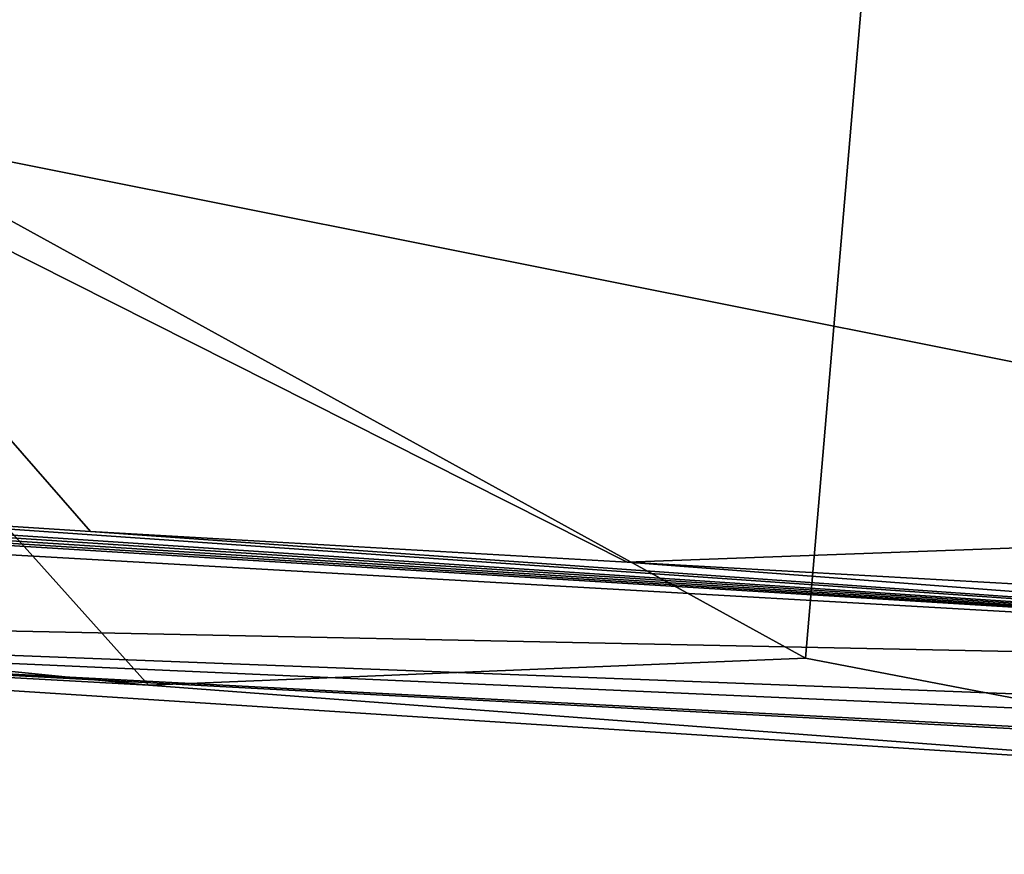
# Model space of a CAD drawing. Units: metres. Extents: x 22.52 to 26.53, y -0.28 to 3.78.
# Drawn here: x 25.02 to 25.31, y -0.25 to -0.01 of the extents above; entities that cross this region are included whole.
import ezdxf

# ---------------------------------------------------------------- set-up
doc = ezdxf.new("R2010")
doc.units = ezdxf.units.M

msp = doc.modelspace()

# ---------------------------------------------------------------- linework, layer by layer
at = {"layer": '1'}
for points in [[(25.09838, 0.14738, 4.04115), (25.54092, -0.15207, 3.90842), (25.39611, 0.27446, 4.0449)], [(24.85522, 0.02421, -1.55418), (25.28812, 0.26036, -1.55427), (25.24937, -0.19272, -1.54806)], [(25.24937, -0.19272, -1.54806), (25.28812, 0.26036, -1.55427), (25.44168, -0.2296, -1.54343)], [(25.28812, 0.26036, -1.55427), (25.42836, 0.25536, -1.55312), (25.44168, -0.2296, -1.54343)], [(24.91458, 0.12981, 4.05673), (24.93042, -0.03022, 4.00206), (25.09838, 0.14738, 4.04115)], [(25.09838, 0.14738, 4.04115), (24.93042, -0.03022, 4.00206), (25.54092, -0.15207, 3.90842)], [(24.87203, 0.00422, 4.53448), (24.63335, -0.01937, 4.34076), (25.0379, 0.02502, 4.48362)], [(24.63335, -0.01937, 4.34076), (24.79693, 0.00119, 4.2699), (25.0379, 0.02502, 4.48362)], [(24.97479, -0.19248, -1.54689), (24.85522, 0.02421, -1.55418), (25.05695, -0.20068, -1.54706)], [(25.05695, -0.20068, -1.54706), (24.85522, 0.02421, -1.55418), (25.24937, -0.19272, -1.54806)], [(24.93042, -0.03022, 4.00206), (24.84446, -0.14305, 3.96096), (25.04001, -0.15563, 3.94887)], [(24.93042, -0.03022, 4.00206), (25.04001, -0.15563, 3.94887), (25.19712, -0.16465, 3.93328)], [(25.54092, -0.15207, 3.90842), (24.93042, -0.03022, 4.00206), (25.19712, -0.16465, 3.93328)], [(24.0192, -0.0985, 3.93373), (23.2562, -0.06222, 3.39328), (25.62657, -0.19718, 3.3418)], [(25.62657, -0.19718, 3.3418), (23.2562, -0.06222, 3.39328), (24.62063, -0.1767, -1.09862)], [(24.21257, -0.10885, 3.9451), (24.0192, -0.0985, 3.93373), (25.62657, -0.19718, 3.3418)], [(24.21257, -0.10885, 3.9451), (25.62657, -0.19718, 3.3418), (24.4329, -0.12117, 3.9551)], [(24.4329, -0.12117, 3.9551), (25.62657, -0.19718, 3.3418), (24.63291, -0.13254, 3.95868)], [(24.63291, -0.13254, 3.95868), (25.62657, -0.19718, 3.3418), (24.75873, -0.13956, 3.96058)], [(24.75873, -0.13956, 3.96058), (25.62657, -0.19718, 3.3418), (24.84446, -0.14305, 3.96096)], [(24.84446, -0.14305, 3.96096), (25.62657, -0.19718, 3.3418), (25.04001, -0.15563, 3.94887)], [(25.54092, -0.15207, 3.90842), (25.19712, -0.16465, 3.93328), (25.3852, -0.17515, 3.91386)], [(25.04001, -0.15563, 3.94887), (25.62657, -0.19718, 3.3418), (25.19712, -0.16465, 3.93328)], [(25.19712, -0.16465, 3.93328), (25.62657, -0.19718, 3.3418), (25.3852, -0.17515, 3.91386)], [(24.97479, -0.19248, -1.54689), (25.05695, -0.20068, -1.54706), (24.62063, -0.1767, -1.09862)], [(24.62063, -0.1767, -1.09862), (26.15952, -0.24492, 1.29372), (25.80929, -0.22233, 1.86535)], [(24.62063, -0.1767, -1.09862), (25.05695, -0.20068, -1.54706), (25.44168, -0.2296, -1.54343)], [(26.15952, -0.24492, 1.29372), (24.62063, -0.1767, -1.09862), (25.75715, -0.2371, 0.07587)], [(25.62657, -0.19718, 3.3418), (24.62063, -0.1767, -1.09862), (25.80929, -0.22233, 1.86535)], [(24.62063, -0.1767, -1.09862), (25.44168, -0.2296, -1.54343), (26.02661, -0.25015, -0.27967)], [(25.75715, -0.2371, 0.07587), (24.62063, -0.1767, -1.09862), (26.02661, -0.25015, -0.27967)], [(25.05695, -0.20068, -1.54706), (25.24937, -0.19272, -1.54806), (25.44168, -0.2296, -1.54343)]]:
    msp.add_3dface(points, dxfattribs=at)

doc.saveas('drawing.dxf')
